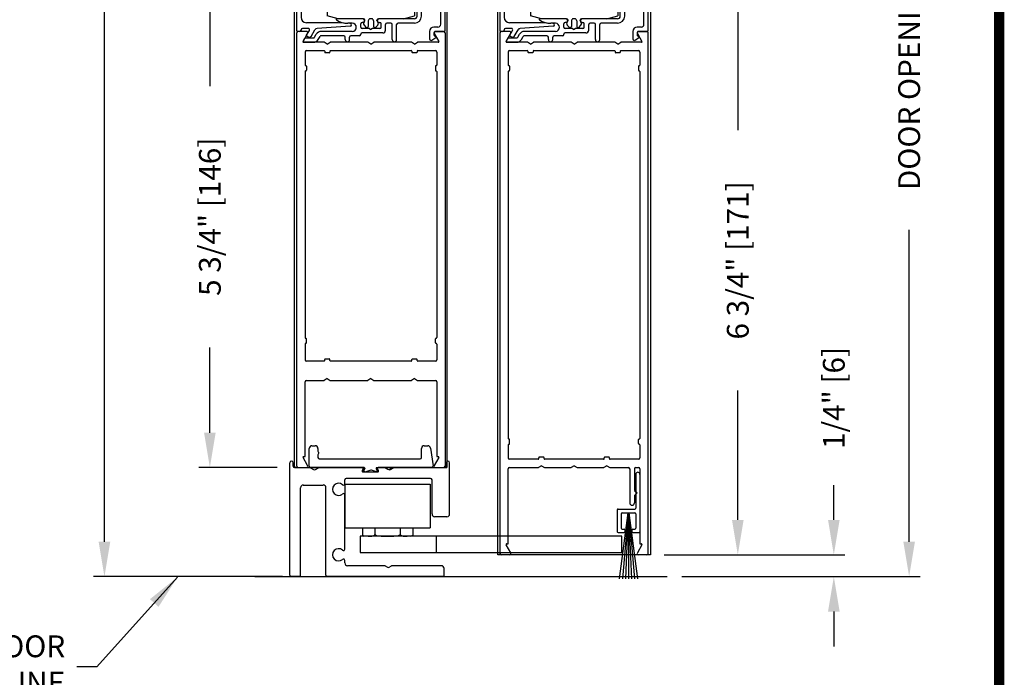
# Model space of a CAD drawing. Extents: x 0 to 7.6, y 0.1 to 10.5.
# Drawn here: x 4.7 to 7.6, y 3.8 to 5.6 of the extents above; entities that cross this region are included whole.
import ezdxf

# ---------------------------------------------------------------- set-up
doc = ezdxf.new("R2010")
doc.units = 0
doc.header["$MEASUREMENT"] = 0
doc.linetypes.add('HIDDEN2', pattern=[0.1875, 0.125, -0.0625])
doc.layers.get('0').update_dxf_attribs({"linetype": 'CONTINUOUS'})
doc.layers.get('DEFPOINTS').update_dxf_attribs({"linetype": 'CONTINUOUS'})
for name, color, linetype in [('DIMS', 7, 'CONTINUOUS'), ('OBJECT', 7, 'CONTINUOUS'), ('Sway Guide - SD', 220, 'CONTINUOUS')]:
    doc.layers.add(name, color=color, linetype=linetype)
doc.styles.add('ROMANS', font='Romans.shx', dxfattribs={"height": 0.0625})
doc.dimstyles.get("Standard").update_dxf_attribs({"dimscale": 0, "dimtxt": 0.03125, "dimasz": 0.1, "dimexe": 0.03125, "dimexo": 0.05, "dimgap": 0.05, "dimtad": 0, "dimdec": 6, "dimlfac": 4, "dimzin": 4, "dimdsep": 46, "dimlunit": 5, "dimtxsty": 'ROMANS', "dimcen": 0.09, "dimadec": 0, "dimazin": 0, "dimtfac": 1, "dimtdec": 4, "dimtofl": 0, "dimtmove": 0, "dimatfit": 3, "dimfxl": 1, "dimfrac": 2, "dimtolj": 1, "dimtzin": 4, "dimarcsym": 0})

# ---------------------------------------------------------------- blocks, each defined once
blk = doc.blocks.new('*D19')
at = {"color": 0, "linetype": 'Continuous', "lineweight": -2, "ltscale": 0.25}
for p, q in [((6.6981, 7.2219), (7.3235, 7.2219)), ((7.2922, 7.1219), (7.2922, 6.2284)), ((7.2922, 4.1456), (7.2922, 5.0391)), ((6.6405, 4.0456), (7.3235, 4.0456))]:
    blk.add_line(p, q, dxfattribs=at)
at = {"color": 0, "linetype": 'Continuous', "ltscale": 0.25}
for points in [[(7.2756, 7.1219), (7.3089, 7.1219), (7.2922, 7.2219)], [(7.2756, 4.1456), (7.3089, 4.1456), (7.2922, 4.0456)]]:
    blk.add_solid(points, dxfattribs=at)
at = {"layer": 'DEFPOINTS', "color": 0, "linetype": 'Continuous', "ltscale": 0.25}
for p in [(6.6481, 7.2219), (7.2922, 7.2219), (6.5905, 4.0456)]:
    blk.add_point(p, dxfattribs=at)
at = {"color": 0, "linetype": 'Continuous', "ltscale": 0.25, "insert": (7.2922, 5.6338), "char_height": 0.0625, "attachment_point": 5, "rotation": 90, "style": 'ROMANS'}
blk.add_mtext('\\A1;DOOR OPENING HEIGHT', dxfattribs=at)
blk = doc.blocks.new('*D20')
at = {"color": 0, "linetype": 'Continuous', "lineweight": -2, "ltscale": 0.25}
for p, q in [((5.4771, 9.1595), (4.9544, 9.1595)), ((4.9856, 9.0595), (4.9856, 6.7165)), ((4.9856, 4.1456), (4.9856, 6.4886)), ((5.4956, 4.0456), (4.9544, 4.0456))]:
    blk.add_line(p, q, dxfattribs=at)
at = {"color": 0, "linetype": 'Continuous', "ltscale": 0.25}
for points in [[(4.9689, 9.0595), (5.0023, 9.0595), (4.9856, 9.1595)], [(4.9689, 4.1456), (5.0023, 4.1456), (4.9856, 4.0456)]]:
    blk.add_solid(points, dxfattribs=at)
at = {"layer": 'DEFPOINTS', "color": 0, "linetype": 'Continuous', "ltscale": 0.25}
for p in [(5.5271, 9.1595), (4.9856, 4.0456), (5.5456, 4.0456)]:
    blk.add_point(p, dxfattribs=at)
at = {"color": 0, "linetype": 'Continuous', "ltscale": 0.25, "insert": (4.9856, 6.6025), "char_height": 0.0625, "attachment_point": 5, "rotation": 90, "style": 'ROMANS'}
blk.add_mtext('\\A1;"C"', dxfattribs=at)
blk = doc.blocks.new('*D21')
at = {"color": 0, "lineweight": -2}
for p, q in [((5.4907, 5.7956), (5.2565, 5.7956)), ((5.2878, 5.6956), (5.2878, 5.4513)), ((5.2878, 4.4581), (5.2878, 4.7025)), ((5.4807, 4.3581), (5.2565, 4.3581))]:
    blk.add_line(p, q, dxfattribs=at)
at = {"color": 0}
for points in [[(5.2711, 5.6956), (5.3044, 5.6956), (5.2878, 5.7956)], [(5.2711, 4.4581), (5.3044, 4.4581), (5.2878, 4.3581)]]:
    blk.add_solid(points, dxfattribs=at)
at = {"layer": 'DEFPOINTS', "color": 0}
for p in [(5.5407, 5.7956), (5.2878, 4.3581), (5.5307, 4.3581)]:
    blk.add_point(p, dxfattribs=at)
at = {"color": 0, "insert": (5.2878, 5.0769), "char_height": 0.0625, "attachment_point": 5, "rotation": 90, "style": 'ROMANS'}
blk.add_mtext('\\A1;5 3/4" [146]', dxfattribs=at)
blk = doc.blocks.new('Glazing System - ¼ Square')
at = {"ltscale": 0.25}
h = blk.add_hatch(color=256, dxfattribs=at)
edge = h.paths.add_edge_path()
edge.add_line((-0.0689, 0.1352), (-0.0951, 0.1282))
edge.add_line((-0.0951, 0.1282), (-0.0951, 0.1668))
edge.add_line((-0.0951, 0.1668), (-0.0689, 0.1598))
edge.add_ellipse((-0.0682, 0.1622), major_axis=(0.00177, 0.00177), ratio=1, start_angle=210, end_angle=315)
edge.add_line((-0.0657, 0.1622), (-0.0657, 0.1874))
edge.add_ellipse((-0.0657, 0.1475), major_axis=(0, 0.0399), ratio=0.86485, start_angle=180, end_angle=360, ccw=False)
edge.add_line((-0.0657, 0.1076), (-0.0657, 0.1328))
edge.add_ellipse((-0.0682, 0.1328), major_axis=(0.00177, 0.00177), ratio=1, start_angle=315, end_angle=420)
edge = h.paths.add_edge_path(flags=16)
edge.add_spline(control_points=[(-0.0595, 0.1147), (-0.0592, 0.1148), (-0.0588, 0.1149), (-0.049, 0.118), (-0.0408, 0.1276), (-0.0359, 0.1513), (-0.0395, 0.1647), (-0.0506, 0.1765), (-0.055, 0.179), (-0.0595, 0.1803)], knot_values=[3.372007, 3.372007, 3.372007, 3.372007, 3.410461, 3.410461, 4.476728, 4.476728, 5.542995, 5.542995, 6.052511, 6.052511, 6.052511, 6.052511], degree=3, periodic=0)
edge.add_line((-0.0595, 0.1803), (-0.0595, 0.1147))
h = blk.add_hatch(color=256, dxfattribs=at)
edge = h.paths.add_edge_path()
edge.add_line((0.0951, 0.1282), (0.0689, 0.1352))
edge.add_ellipse((0.0682, 0.1328), major_axis=(0.00177, 0.00177), ratio=1, start_angle=30, end_angle=135)
edge.add_line((0.0657, 0.1328), (0.0657, 0.1076))
edge.add_ellipse((0.0657, 0.1475), major_axis=(0, 0.0399), ratio=0.86485, start_angle=0, end_angle=180, ccw=False)
edge.add_line((0.0657, 0.1874), (0.0657, 0.1622))
edge.add_ellipse((0.0682, 0.1622), major_axis=(0.00177, 0.00177), ratio=1, start_angle=135, end_angle=240)
edge.add_line((0.0689, 0.1598), (0.0951, 0.1668))
edge.add_line((0.0951, 0.1668), (0.0951, 0.1282))
edge = h.paths.add_edge_path(flags=16)
edge.add_spline(control_points=[(0.0595, 0.1803), (0.055, 0.179), (0.0506, 0.1765), (0.0395, 0.1647), (0.0359, 0.1513), (0.0408, 0.1276), (0.049, 0.118), (0.0588, 0.1149), (0.0592, 0.1148), (0.0595, 0.1147)], knot_values=[3.372007, 3.372007, 3.372007, 3.372007, 3.881524, 3.881524, 4.94779, 4.94779, 6.014057, 6.014057, 6.052511, 6.052511, 6.052511, 6.052511], degree=3, periodic=0)
edge.add_line((0.0595, 0.1147), (0.0595, 0.1803))
for p, q in [((-0.2128, 0.1777), (-0.2128, -0.004)), ((-0.2088, 0.1818), (-0.0683, 0.1818)), ((-0.0939, 0.1698), (-0.0708, 0.1636)), ((-0.0657, 0.1874), (-0.0657, 0.1622)), ((-0.0657, 0.1793), (-0.0657, 0.1675)), ((-0.0595, 0.1803), (-0.0595, 0.1147)), ((0.0595, 0.1803), (0.0595, 0.1147)), ((0.0657, 0.1874), (0.0657, 0.1622)), ((0.0657, 0.1793), (0.0657, 0.1675)), ((0.0682, 0.1818), (0.2092, 0.1818)), ((0.0939, 0.1698), (0.0708, 0.1636)), ((0.2127, -0.0017), (0.2127, 0.1777)), ((-0.2003, 0.1613), (-0.2003, 0.0348)), ((-0.1923, 0.1693), (-0.1175, 0.1693)), ((-0.1095, 0.1613), (-0.1095, 0.1173)), ((-0.097, 0.1674), (-0.097, 0.1276)), ((-0.0951, 0.1668), (-0.0951, 0.1282)), ((-0.0951, 0.1668), (-0.0689, 0.1598)), ((0.0951, 0.1668), (0.0689, 0.1598)), ((0.0951, 0.1668), (0.0951, 0.1282)), ((0.097, 0.1674), (0.097, 0.1276)), ((0.1095, 0.1613), (0.1095, 0.1338)), ((0.1175, 0.1693), (0.1927, 0.1693)), ((0.2002, 0.0148), (0.2002, 0.1613)), ((-0.1055, 0.1133), (-0.0683, 0.1133)), ((-0.0951, 0.1282), (-0.0689, 0.1352)), ((-0.0939, 0.1252), (-0.0708, 0.1314)), ((-0.0657, 0.1328), (-0.0657, 0.1076)), ((-0.0657, 0.1275), (-0.0657, 0.1158)), ((0.0657, 0.1328), (0.0657, 0.1076)), ((0.0657, 0.1275), (0.0657, 0.1158)), ((0.1245, 0.1133), (0.0682, 0.1133)), ((0.0951, 0.1282), (0.0689, 0.1352)), ((0.0939, 0.1252), (0.0708, 0.1314)), ((0.1175, 0.1258), (0.1245, 0.1258)), ((0.1325, 0.0383), (0.1325, 0.1053)), ((0.145, 0.0383), (0.145, 0.1053)), ((0.125, 0.0615), (-0.125, 0.0615)), ((-0.125, 0.0615), (-0.125, 0.0386)), ((0.125, 0.0615), (0.125, 0.0386)), ((-0.0937, 0.0302), (-0.125, 0.0386)), ((-0.023, 0.0302), (-0.098, 0.0302)), ((0.002, 0.0302), (-0.002, 0.0302)), ((0.0937, 0.0302), (0.0213, 0.0302)), ((0.1245, 0.0302), (0.023, 0.0302)), ((0.0937, 0.0302), (0.125, 0.0386)), ((-0.1798, 0.003), (-0.1963, 0.003)), ((-0.0942, 0.0193), (-0.1848, 0.0193)), ((-0.0595, 0.0174), (-0.0942, 0.0193)), ((-0.0535, 0.0178), (-0.0662, 0.0178)), ((-0.0292, 0.0065), (-0.0292, 0.0162)), ((-0.023, 0.0203), (-0.0252, 0.0203)), ((-0.0044, 0.0025), (-0.0252, 0.0025)), ((-0.0195, 0.0218), (-0.019, 0.0222)), ((-0.0173, 0.0255), (-0.0173, 0.0263)), ((-0.0075, 0.0248), (-0.0075, 0.0088)), ((-0.0043, 0.0025), (0, 0)), ((0.0043, 0.0025), (0, 0)), ((0.0252, 0.0025), (0.0043, 0.0025)), ((0.0075, 0.0248), (0.0075, 0.0088)), ((0.0173, 0.0255), (0.0173, 0.0263)), ((0.0195, 0.0218), (0.019, 0.0222)), ((0.023, 0.0203), (0.0252, 0.0203)), ((0.0293, 0.0065), (0.0293, 0.0162)), ((0.0418, -0.002), (0.0418, 0.0138)), ((0.0572, 0.0178), (0.0458, 0.0178)), ((0.0612, -0.0293), (0.0612, 0.0138)), ((0.0737, -0.0292), (0.0737, 0.0138)), ((0.1245, 0.0178), (0.0777, 0.0178)), ((0.1922, 0.0068), (0.1808, 0.0068)), ((-0.2043, -0.0057), (-0.211, -0.0057)), ((-0.2003, -0.001), (-0.2003, -0.0017)), ((-0.1944, -0.0344), (-0.1899, -0.0265)), ((-0.1843, -0.0168), (-0.1763, -0.003)), ((-0.1834, -0.0193), (-0.1765, -0.0218)), ((-0.1717, -0.02), (-0.1607, -0.001)), ((-0.1615, -0.0225), (-0.1566, -0.014)), ((-0.1507, -0.0287), (-0.1458, -0.0202)), ((-0.0535, -0.0057), (-0.1423, -0.0057)), ((-0.0778, -0.0182), (-0.1423, -0.0182)), ((-0.0738, -0.0292), (-0.0738, -0.0222)), ((-0.0612, -0.0292), (-0.0612, -0.0222)), ((-0.0332, -0.0182), (-0.0572, -0.0182)), ((-0.0292, -0.0142), (-0.0292, -0.014)), ((0.0338, -0.01), (-0.0252, -0.01)), ((0.1683, -0.0057), (0.1683, -0.0273)), ((0.1746, -0.0306), (0.186, -0.0227)), ((0.1808, -0.0097), (0.1808, -0.0155)), ((0.1848, -0.0057), (0.2087, -0.0057))]:
    blk.add_line(p, q)
for p, q in [((-0.0213, 0.0302), (-0.0937, 0.0302)), ((-0.0595, 0.0094), (-0.1544, 0.003)), ((-0.1864, -0.0245), (-0.165, -0.0245)), ((-0.1929, -0.037), (-0.165, -0.037))]:
    blk.add_line(p, q, dxfattribs=at)
for centre, radius, start, end in [((-0.2088, 0.1777), 0.004, 90, 180), ((-0.0945, 0.1674), 0.0025, 75, 180), ((-0.0683, 0.1793), 0.0025, 0, 90), ((-0.0683, 0.1793), 0.0025, 0, 90), ((0.0682, 0.1793), 0.0025, 90, 180), ((0.0945, 0.1674), 0.0025, 0, 105), ((0.2087, 0.1777), 0.004, 360, 90), ((-0.1923, 0.1613), 0.008, 90, 180), ((-0.1175, 0.1613), 0.008, 0, 90), ((-0.0697, 0.1675), 0.004, 255, 0), ((-0.0683, 0.1622), 0.0025, 255, 0), ((0.0697, 0.1675), 0.004, 180, 285), ((0.0682, 0.1622), 0.0025, 180, 285), ((0.1175, 0.1613), 0.008, 90, 180), ((0.1922, 0.1613), 0.008, 360, 90), ((-0.1055, 0.1173), 0.004, 180, 270), ((-0.0945, 0.1276), 0.0025, 180, 285), ((-0.0697, 0.1275), 0.004, 0, 105), ((-0.0683, 0.1328), 0.0025, 0, 105), ((-0.0683, 0.1158), 0.0025, 270, 0), ((-0.0683, 0.1158), 0.0025, 270, 0), ((0.0682, 0.1328), 0.0025, 75, 180), ((0.0697, 0.1275), 0.004, 75, 180), ((0.0682, 0.1158), 0.0025, 180, 270), ((0.0945, 0.1276), 0.0025, 255, 0), ((0.1175, 0.1338), 0.008, 180, 270), ((0.1245, 0.1053), 0.0205, 0, 90), ((0.1245, 0.1053), 0.008, 0, 90), ((-0.1848, 0.0348), 0.0155, 180, 270), ((-0.098, 0.0285), 0.00175, 90, 238.4137), ((-0.023, 0.0252), 0.005, 270, 90), ((-0.0213, 0.0263), 0.004, 0, 90), ((-0.002, 0.0248), 0.0055, 90, 180), ((0.002, 0.0248), 0.0055, 0, 90), ((0.0213, 0.0263), 0.004, 90, 180), ((0.023, 0.0252), 0.005, 90, 270), ((0.1245, 0.0383), 0.008, 270, 0), ((0.1245, 0.0383), 0.0205, 270, 0), ((-0.1963, -0.001), 0.004, 90, 180), ((-0.1798, -0.001), 0.004, 330, 90), ((-0.1538, -0.005), 0.008, 93.8984, 150), ((-0.0662, 0.0803), 0.0625, 238.4137, 270), ((-0.0535, 0.006), 0.0117, 270, 90), ((-0.0252, 0.0162), 0.004, 90, 180), ((-0.0252, 0.0065), 0.004, 180, 270), ((-0.0165, 0.0175), 0.00525, 125, 205.091), ((-0.0027, 0.024), 0.0205, 205.091, 242.1408), ((-0.0213, 0.0255), 0.004, 305, 0), ((-0.0107, 0.0088), 0.00325, 242.1408, 360), ((0.0107, 0.0088), 0.00325, 180, 297.8592), ((0.0027, 0.024), 0.0205, 297.8592, 334.909), ((0.0213, 0.0255), 0.004, 180, 235), ((0.0165, 0.0175), 0.00525, 334.909, 55), ((0.0252, 0.0162), 0.004, 0, 90), ((0.0252, 0.0065), 0.004, 270, 0), ((0.0458, 0.0138), 0.004, 90, 180), ((0.0572, 0.0138), 0.004, 0, 90), ((0.0777, 0.0138), 0.004, 90, 180), ((0.1808, -0.0057), 0.0125, 90, 180), ((0.1922, 0.0148), 0.008, 270, 360), ((-0.211, -0.004), 0.00175, 180, 270), ((-0.2043, -0.0017), 0.004, 270, 0), ((-0.1828, -0.0176), 0.00175, 150, 250), ((-0.1752, -0.018), 0.004, 250, 330), ((-0.1423, -0.0222), 0.0165, 90, 150), ((-0.1423, -0.0222), 0.004, 90, 150), ((-0.0778, -0.0222), 0.004, 0, 90), ((-0.0572, -0.0222), 0.004, 90, 180), ((-0.0332, -0.0142), 0.004, 270, 0), ((-0.0252, -0.014), 0.004, 90, 180), ((0.0338, -0.002), 0.008, 270, 0), ((0.1723, -0.0273), 0.004, 180, 304.7512), ((0.1848, -0.0097), 0.004, 90, 180), ((0.1848, -0.0155), 0.004, 180, 271.4714), ((0.185, -0.0213), 0.00175, 304.7512, 91.4714), ((0.2087, -0.0017), 0.004, 270, 0), ((-0.0675, -0.0292), 0.00625, 180, 0), ((0.0675, -0.0292), 0.00625, 180, 0)]:
    blk.add_arc(centre, radius, start, end)
for centre, radius, start, end in [((-0.0598, 0.0134), 0.004, 273.8984, 87), ((-0.1864, -0.0285), 0.004, 90, 150), ((-0.165, -0.0205), 0.004, 270, 330), ((-0.1929, -0.0352), 0.00175, 150, 270), ((-0.165, -0.0205), 0.0165, 270, 330)]:
    blk.add_arc(centre, radius, start, end, dxfattribs=at)
at = {"extrusion": (0, 0, -1)}
blk.add_ellipse((-0.0657, 0.1475), major_axis=(0, 0.0399), ratio=0.86485, start_param=0, end_param=3.141593, dxfattribs=at)
blk.add_ellipse((0.0657, 0.1475), major_axis=(0, 0.0399), ratio=0.86485, start_param=0, end_param=3.141593)
for points in [[(-0.0595, 0.1803), (-0.055, 0.179), (-0.0506, 0.1765), (-0.0395, 0.1647), (-0.0359, 0.1513), (-0.0408, 0.1276), (-0.049, 0.118), (-0.0588, 0.1149), (-0.0592, 0.1148), (-0.0595, 0.1147)], [(0.0595, 0.1803), (0.055, 0.179), (0.0506, 0.1765), (0.0395, 0.1647), (0.0359, 0.1513), (0.0408, 0.1276), (0.049, 0.118), (0.0588, 0.1149), (0.0592, 0.1148), (0.0595, 0.1147)]]:
    blk.add_open_spline(points, degree=3, knots=[3.372007, 3.372007, 3.372007, 3.372007, 3.881524, 3.881524, 4.94779, 4.94779, 6.014057, 6.014057, 6.052511, 6.052511, 6.052511, 6.052511])
blk = doc.blocks.new('Sway Rail')
at = {"lineweight": -3}
for p, q in [((0, 0.016), (0, 1.305)), ((0.04, 1.266), (0.04, 1.305)), ((0.056, 1.25), (0.834, 1.25)), ((1, 1.25), (1.088, 1.25)), ((1.096, 1.248), (1.122, 1.233)), ((1.142, 1.233), (1.168, 1.248)), ((1.176, 1.25), (1.778, 1.25)), ((1.794, 1.266), (1.794, 1.305)), ((1.834, 0.718), (1.834, 1.305)), ((0.84, 1.2), (0.994, 1.2)), ((0.125, 0.016), (0.125, 1.019)), ((0.156, 1.05), (0.384, 1.05)), ((0.415, 0.016), (0.415, 1.019)), ((0.632, 1.065), (0.632, 1.109)), ((1.616, 1.125), (0.648, 1.125)), ((1.632, 0.718), (1.632, 1.109)), ((0.632, 0.315), (0.632, 0.935)), ((1.803, 0.687), (1.663, 0.687)), ((0.632, 0.156), (0.632, 0.185)), ((1.088, 0.125), (0.663, 0.125)), ((1.096, 0.123), (1.122, 0.108)), ((1.142, 0.108), (1.168, 0.123)), ((1.739, 0.125), (1.176, 0.125)), ((0.109, 0), (0.016, 0)), ((1.754, 0), (0.431, 0)), ((1.77, 0.016), (1.77, 0.094))]:
    blk.add_line(p, q, dxfattribs=at)
at = {"lineweight": -3, "ltscale": 0.25}
for p, q in [((0.843, 1.235), (0.831, 1.215)), ((0.991, 1.235), (1.003, 1.215))]:
    blk.add_line(p, q, dxfattribs=at)
at = {"lineweight": -3}
for centre, radius, start, end in [((0.056, 1.266), 0.016, 180, 270), ((0.834, 1.24), 0.01, 330, 90), ((1, 1.24), 0.01, 90, 210), ((1.088, 1.234), 0.016, 60, 90), ((1.176, 1.234), 0.016, 90, 120), ((1.778, 1.266), 0.016, 270, 0), ((0.84, 1.21), 0.01, 150, 270), ((0.994, 1.21), 0.01, 270, 30), ((1.132, 1.25), 0.02, 240, 300), ((0.156, 1.019), 0.0312, 90, 180), ((0.384, 1.019), 0.0312, 0, 90), ((0.56, 1), 0.07, 49.3707, 310.6293), ((0.616, 1.065), 0.016, 229.3707, 0), ((0.648, 1.109), 0.016, 90, 180), ((1.616, 1.109), 0.016, 0, 90), ((0.616, 0.935), 0.016, 0, 130.6293), ((1.663, 0.718), 0.0312, 180, 270), ((1.803, 0.718), 0.031, 270, 360), ((0.56, 0.25), 0.07, 49.3707, 310.6293), ((0.616, 0.315), 0.016, 229.3707, 0), ((0.616, 0.185), 0.016, 0, 130.6293), ((0.663, 0.156), 0.0312, 180, 270), ((1.088, 0.109), 0.016, 60, 90), ((1.176, 0.109), 0.016, 90, 120), ((1.739, 0.094), 0.0312, 0, 90), ((0.016, 0.016), 0.016, 180, 270), ((0.109, 0.016), 0.016, 270, 0), ((0.431, 0.016), 0.016, 180, 270), ((1.132, 0.125), 0.02, 240, 300), ((1.754, 0.016), 0.016, 270, 0)]:
    blk.add_arc(centre, radius, start, end, dxfattribs=at)
at = {"layer": 'DIMS'}
for centre in [(0.02, 1.305), (1.814, 1.305)]:
    blk.add_arc(centre, 0.02, 0, 180, dxfattribs=at)
blk = doc.blocks.new('*D31')
at = {"color": 0, "linetype": 'Continuous', "lineweight": -2, "ltscale": 0.25}
for p, q in [((7.0763, 4.2081), (7.0763, 4.3081)), ((6.6006, 4.1081), (7.1076, 4.1081)), ((6.6488, 4.0456), (7.1076, 4.0456)), ((7.0763, 3.9456), (7.0763, 3.8456))]:
    blk.add_line(p, q, dxfattribs=at)
at = {"color": 0, "linetype": 'Continuous', "ltscale": 0.25}
for points in [[(7.0597, 4.2081), (7.093, 4.2081), (7.0763, 4.1081)], [(7.0597, 3.9456), (7.093, 3.9456), (7.0763, 4.0456)]]:
    blk.add_solid(points, dxfattribs=at)
at = {"layer": 'DEFPOINTS', "color": 0, "linetype": 'Continuous', "ltscale": 0.25}
for p in [(6.5506, 4.1081), (7.0763, 4.1081), (6.5988, 4.0456)]:
    blk.add_point(p, dxfattribs=at)
at = {"color": 0, "linetype": 'Continuous', "ltscale": 0.25, "insert": (7.0763, 4.5575), "char_height": 0.0625, "attachment_point": 5, "rotation": 90, "style": 'ROMANS'}
blk.add_mtext('\\A1;1/4" [6]', dxfattribs=at)
blk = doc.blocks.new('*D32')
at = {"color": 0, "linetype": 'Continuous', "lineweight": -2, "ltscale": 0.25}
for p, q in [((6.5906, 5.7956), (6.8324, 5.7956)), ((6.8011, 5.6956), (6.8011, 5.3248)), ((6.8011, 4.2081), (6.8011, 4.579)), ((6.5903, 4.1081), (6.8324, 4.1081))]:
    blk.add_line(p, q, dxfattribs=at)
at = {"color": 0, "linetype": 'Continuous', "ltscale": 0.25}
for points in [[(6.7845, 5.6956), (6.8178, 5.6956), (6.8011, 5.7956)], [(6.7845, 4.2081), (6.8178, 4.2081), (6.8011, 4.1081)]]:
    blk.add_solid(points, dxfattribs=at)
at = {"layer": 'DEFPOINTS', "color": 0, "linetype": 'Continuous', "ltscale": 0.25}
for p in [(6.5406, 5.7956), (6.8011, 5.7956), (6.5403, 4.1081)]:
    blk.add_point(p, dxfattribs=at)
at = {"color": 0, "linetype": 'Continuous', "ltscale": 0.25, "insert": (6.8011, 4.9519), "char_height": 0.0625, "attachment_point": 5, "rotation": 90, "style": 'ROMANS'}
blk.add_mtext('\\A1;6 3/4" [171]', dxfattribs=at)

msp = doc.modelspace()

# ---------------------------------------------------------------- linework, layer by layer
for p, q in [((5.53067202, 4.35813796), (5.53067202, 5.96320253)), ((5.96817202, 4.35813796), (5.96817202, 5.96320253)), ((6.11308139, 4.10813796), (6.11308139, 5.96320253)), ((6.55058139, 5.96320253), (6.55058139, 4.10813796)), ((5.53692202, 4.36213796), (5.53692202, 5.60413796)), ((5.56457394, 5.60813796), (5.54092202, 5.60813796)), ((5.55497549, 5.57951296), (5.56803804, 5.60213796)), ((5.93080599, 5.60213796), (5.94386854, 5.57951296)), ((5.95792202, 5.60813796), (5.93427009, 5.60813796)), ((5.96192202, 5.60413796), (5.96192202, 4.36213796)), ((6.11933139, 5.60413796), (6.11933139, 4.11213796)), ((6.14698331, 5.60813796), (6.12333139, 5.60813796)), ((6.13738487, 5.57951296), (6.15044742, 5.60213796)), ((6.51321537, 5.60213796), (6.52627792, 5.57951296)), ((6.54033139, 5.60813796), (6.51667947, 5.60813796)), ((6.54433139, 4.11213796), (6.54433139, 5.60413796)), ((5.61576176, 5.57688796), (5.55649104, 5.57688796)), ((5.62442202, 5.57188796), (5.61576176, 5.57688796)), ((5.62442202, 5.57188796), (5.63308227, 5.57688796)), ((5.74076176, 5.57688796), (5.63308227, 5.57688796)), ((5.74942202, 5.57188796), (5.74076176, 5.57688796)), ((5.74942202, 5.57188796), (5.75808227, 5.57688796)), ((5.86576176, 5.57688796), (5.75808227, 5.57688796)), ((5.87442202, 5.57188796), (5.86576176, 5.57688796)), ((5.87442202, 5.57188796), (5.88308227, 5.57688796)), ((5.942353, 5.57688796), (5.88308227, 5.57688796)), ((6.19817114, 5.57688796), (6.13890041, 5.57688796)), ((6.20683139, 5.57188796), (6.19817114, 5.57688796)), ((6.20683139, 5.57188796), (6.21549165, 5.57688796)), ((6.32317114, 5.57688796), (6.21549165, 5.57688796)), ((6.33183139, 5.57188796), (6.32317114, 5.57688796)), ((6.33183139, 5.57188796), (6.34049165, 5.57688796)), ((6.44817114, 5.57688796), (6.34049165, 5.57688796)), ((6.45683139, 5.57188796), (6.44817114, 5.57688796)), ((6.45683139, 5.57188796), (6.46549165, 5.57688796)), ((6.52476237, 5.57688796), (6.46549165, 5.57688796)), ((5.56067202, 5.54913796), (5.56067202, 5.51176296)), ((5.56467202, 5.55313796), (5.61517202, 5.55313796)), ((5.61692202, 5.55138796), (5.61692202, 5.54863796)), ((5.63017202, 5.54688796), (5.61867202, 5.54688796)), ((5.63192202, 5.55138796), (5.63192202, 5.54863796)), ((5.63367202, 5.55313796), (5.86517202, 5.55313796)), ((5.86692202, 5.55138796), (5.86692202, 5.54863796)), ((5.88017202, 5.54688796), (5.86867202, 5.54688796)), ((5.88192202, 5.55138796), (5.88192202, 5.54863796)), ((5.88367202, 5.55313796), (5.93417202, 5.55313796)), ((5.93817202, 5.54913796), (5.93817202, 5.51176296)), ((6.14308139, 5.54913796), (6.14308139, 5.51176296)), ((6.14708139, 5.55313796), (6.19758139, 5.55313796)), ((6.19933139, 5.55138796), (6.19933139, 5.54863796)), ((6.21258139, 5.54688796), (6.20108139, 5.54688796)), ((6.21433139, 5.55138796), (6.21433139, 5.54863796)), ((6.21608139, 5.55313796), (6.44758139, 5.55313796)), ((6.44933139, 5.55138796), (6.44933139, 5.54863796)), ((6.46258139, 5.54688796), (6.45108139, 5.54688796)), ((6.46433139, 5.55138796), (6.46433139, 5.54863796)), ((6.46608139, 5.55313796), (6.51658139, 5.55313796)), ((6.52058139, 5.54913796), (6.52058139, 5.51176296)), ((5.56242202, 5.51001296), (5.56267202, 5.51001296)), ((5.56442202, 5.50826296), (5.56442202, 5.49676296)), ((5.93442202, 5.50826296), (5.93442202, 5.49676296)), ((5.93642202, 5.51001296), (5.93617202, 5.51001296)), ((6.14483139, 5.51001296), (6.14508139, 5.51001296)), ((6.14683139, 5.50826296), (6.14683139, 5.49676296)), ((6.51683139, 5.50826296), (6.51683139, 5.49676296)), ((6.51883139, 5.51001296), (6.51858139, 5.51001296)), ((5.56067202, 5.49326296), (5.56067202, 4.73051296)), ((5.56242202, 5.49501296), (5.56267202, 5.49501296)), ((5.93642202, 5.49501296), (5.93617202, 5.49501296)), ((5.93817202, 5.49326296), (5.93817202, 4.73051296)), ((6.14308139, 5.49326296), (6.14308139, 4.44176296)), ((6.14483139, 5.49501296), (6.14508139, 5.49501296)), ((6.51883139, 5.49501296), (6.51858139, 5.49501296)), ((6.52058139, 5.49326296), (6.52058139, 4.44176296)), ((5.56242202, 4.72876296), (5.56267202, 4.72876296)), ((5.56242202, 4.71376296), (5.56267202, 4.71376296)), ((5.56442202, 4.71551296), (5.56442202, 4.72701296)), ((5.93442202, 4.71551296), (5.93442202, 4.72701296)), ((5.93642202, 4.72876296), (5.93617202, 4.72876296)), ((5.93642202, 4.71376296), (5.93617202, 4.71376296)), ((5.56067202, 4.71201296), (5.56067202, 4.66713796)), ((5.93817202, 4.71201296), (5.93817202, 4.66713796)), ((5.61517202, 4.66313796), (5.56467202, 4.66313796)), ((5.61692202, 4.66488796), (5.61692202, 4.66763796)), ((5.61867202, 4.66938796), (5.63017202, 4.66938796)), ((5.63192202, 4.66488796), (5.63192202, 4.66763796)), ((5.86517202, 4.66313796), (5.63367202, 4.66313796)), ((5.86692202, 4.66488796), (5.86692202, 4.66763796)), ((5.86867202, 4.66938796), (5.88017202, 4.66938796)), ((5.88192202, 4.66488796), (5.88192202, 4.66763796)), ((5.93417202, 4.66313796), (5.88367202, 4.66313796)), ((5.56067202, 4.38938796), (5.56067202, 4.60413796)), ((5.56467202, 4.60813796), (5.61576176, 4.60813796)), ((5.62442202, 4.61313796), (5.61576176, 4.60813796)), ((5.62442202, 4.61313796), (5.63308227, 4.60813796)), ((5.63308227, 4.60813796), (5.74076176, 4.60813796)), ((5.74942202, 4.61313796), (5.74076176, 4.60813796)), ((5.74942202, 4.61313796), (5.75808227, 4.60813796)), ((5.75808227, 4.60813796), (5.86576176, 4.60813796)), ((5.87442202, 4.61313796), (5.86576176, 4.60813796)), ((5.87442202, 4.61313796), (5.88308227, 4.60813796)), ((5.88308227, 4.60813796), (5.93417202, 4.60813796)), ((5.93817202, 4.60413796), (5.93817202, 4.38938796)), ((6.14483139, 4.44001296), (6.14508139, 4.44001296)), ((6.14683139, 4.42676296), (6.14683139, 4.43826296)), ((6.51683139, 4.42676296), (6.51683139, 4.43826296)), ((6.51883139, 4.44001296), (6.51858139, 4.44001296)), ((6.14308139, 4.42326296), (6.14308139, 4.38588796)), ((6.14483139, 4.42501296), (6.14508139, 4.42501296)), ((6.51883139, 4.42501296), (6.51858139, 4.42501296)), ((6.52058139, 4.42326296), (6.52058139, 4.38588796)), ((5.56803804, 4.36413796), (5.55497549, 4.38676296)), ((5.55649104, 4.38938796), (5.56067202, 4.38938796)), ((5.94386854, 4.38676296), (5.93080599, 4.36413796)), ((5.93817202, 4.38938796), (5.942353, 4.38938796)), ((6.22883139, 4.38188796), (6.14708139, 4.38188796)), ((6.23058139, 4.38363796), (6.23058139, 4.38638796)), ((6.24383139, 4.38813796), (6.23233139, 4.38813796)), ((6.24558139, 4.38363796), (6.24558139, 4.38638796)), ((6.41633139, 4.38188796), (6.24733139, 4.38188796)), ((6.41808139, 4.38363796), (6.41808139, 4.38638796)), ((6.43133139, 4.38813796), (6.41983139, 4.38813796)), ((6.43308139, 4.38363796), (6.43308139, 4.38638796)), ((6.51658139, 4.38188796), (6.43483139, 4.38188796)), ((5.53176264, 4.35813796), (5.56926264, 4.35813796)), ((5.92902247, 4.35813796), (5.96720014, 4.35813796)), ((5.93427009, 4.35813796), (5.95792202, 4.35813796)), ((6.14308139, 4.13938796), (6.14308139, 4.35413796)), ((6.14708139, 4.35813796), (6.22942114, 4.35813796)), ((6.23808139, 4.36313796), (6.22942114, 4.35813796)), ((6.23808139, 4.36313796), (6.24674165, 4.35813796)), ((6.24674165, 4.35813796), (6.32317114, 4.35813796)), ((6.33183139, 4.36313796), (6.32317114, 4.35813796)), ((6.33183139, 4.36313796), (6.34049165, 4.35813796)), ((6.34049165, 4.35813796), (6.41692114, 4.35813796)), ((6.42558139, 4.36313796), (6.41692114, 4.35813796)), ((6.42558139, 4.36313796), (6.43424165, 4.35813796)), ((6.43424165, 4.35813796), (6.48720639, 4.35813796)), ((6.49120639, 4.35413796), (6.49120639, 4.2571371)), ((6.50495639, 4.35413796), (6.50495639, 4.2927621)), ((6.50895639, 4.35813796), (6.51658139, 4.35813796)), ((6.52058139, 4.35413796), (6.52058139, 4.13938796)), ((6.50858139, 4.33855964), (6.50858139, 4.24180964)), ((6.52058139, 4.33855964), (6.52058139, 4.17430964)), ((6.50495639, 4.2927621), (6.51245639, 4.2852621)), ((6.50495639, 4.2777621), (6.51245639, 4.2852621)), ((6.50495639, 4.2777621), (6.50495639, 4.2571371)), ((6.45558139, 4.23680964), (6.45558139, 4.17430964)), ((6.45808139, 4.23930964), (6.50608139, 4.23930964)), ((6.4862253, 4.22805964), (6.46137589, 4.03930964)), ((6.46683139, 4.22555964), (6.46683139, 4.18430964)), ((6.46933139, 4.22805964), (6.50608139, 4.22805964)), ((6.48672214, 4.22805964), (6.47020866, 4.03930964)), ((6.48721521, 4.22805964), (6.4789742, 4.03930964)), ((6.48770639, 4.22805964), (6.48770639, 4.03930964)), ((6.48819758, 4.22805964), (6.49643858, 4.03930964)), ((6.48869064, 4.22805964), (6.50520412, 4.03930964)), ((6.48918748, 4.22805964), (6.51403689, 4.03930964)), ((6.50858139, 4.22555964), (6.50858139, 4.18430964)), ((6.46933139, 4.18180964), (6.47520639, 4.18180964)), ((6.47770639, 4.17930964), (6.47770639, 4.17430964)), ((6.49770639, 4.17930964), (6.49770639, 4.17430964)), ((6.50020639, 4.18180964), (6.50608139, 4.18180964)), ((6.45808139, 4.17180964), (6.47520639, 4.17180964)), ((6.50020639, 4.17180964), (6.51808139, 4.17180964)), ((6.15044742, 4.11413796), (6.13738487, 4.13676296)), ((6.13890041, 4.13938796), (6.14308139, 4.13938796)), ((6.52627792, 4.13676296), (6.51321537, 4.11413796)), ((6.52058139, 4.13938796), (6.52476237, 4.13938796)), ((6.55058139, 4.10813796), (6.11308139, 4.10813796)), ((6.14698331, 4.10813796), (6.12333139, 4.10813796)), ((6.54033139, 4.10813796), (6.51667947, 4.10813796)), ((5.41681275, 4.04563796), (6.59877256, 4.04563796))]:
    msp.add_line(p, q)
at = {"const_width": 0.03}
msp.add_lwpolyline([(0.05, 10.45), (0.05, 0.2), (7.55, 0.2), (7.55, 10.45)], close=True, dxfattribs=at)
for centre, radius, start, end in [((5.54092202, 5.60413796), 0.004, 90, 180), ((5.56457394, 5.60413796), 0.004, 330, 90), ((5.93427009, 5.60413796), 0.004, 90, 210), ((5.95792202, 5.60413796), 0.004, 0, 90), ((6.12333139, 5.60413796), 0.004, 90, 180), ((6.14698331, 5.60413796), 0.004, 330, 90), ((6.51667947, 5.60413796), 0.004, 90, 210), ((6.54033139, 5.60413796), 0.004, 0, 90), ((5.55649104, 5.57863796), 0.00175, 150, 270), ((5.942353, 5.57863796), 0.00175, 270, 30), ((6.13890041, 5.57863796), 0.00175, 150, 270), ((6.52476237, 5.57863796), 0.00175, 270, 30), ((5.56467202, 5.54913796), 0.004, 90, 180), ((5.56467202, 5.54913796), 0.004, 90, 180), ((5.61517202, 5.55138796), 0.00175, 0, 90), ((5.61867202, 5.54863796), 0.00175, 180, 270), ((5.63017202, 5.54863796), 0.00175, 270, 0), ((5.63367202, 5.55138796), 0.00175, 90, 180), ((5.86517202, 5.55138796), 0.00175, 0, 90), ((5.86867202, 5.54863796), 0.00175, 180, 270), ((5.88017202, 5.54863796), 0.00175, 270, 0), ((5.88367202, 5.55138796), 0.00175, 90, 180), ((5.93417202, 5.54913796), 0.004, 0, 90), ((5.93417202, 5.54913796), 0.004, 0, 90), ((6.14708139, 5.54913796), 0.004, 90, 180), ((6.19758139, 5.55138796), 0.00175, 0, 90), ((6.20108139, 5.54863796), 0.00175, 180, 270), ((6.21258139, 5.54863796), 0.00175, 270, 0), ((6.21608139, 5.55138796), 0.00175, 90, 180), ((6.44758139, 5.55138796), 0.00175, 0, 90), ((6.45108139, 5.54863796), 0.00175, 180, 270), ((6.46258139, 5.54863796), 0.00175, 270, 0), ((6.46608139, 5.55138796), 0.00175, 90, 180), ((6.51658139, 5.54913796), 0.004, 0, 90), ((5.56242202, 5.51176296), 0.00175, 180, 270), ((5.56267202, 5.50826296), 0.00175, 0, 90), ((5.93617202, 5.50826296), 0.00175, 90, 180), ((5.93642202, 5.51176296), 0.00175, 270, 0), ((6.14483139, 5.51176296), 0.00175, 180, 270), ((6.14508139, 5.50826296), 0.00175, 0, 90), ((6.51858139, 5.50826296), 0.00175, 90, 180), ((6.51883139, 5.51176296), 0.00175, 270, 0), ((5.56242202, 5.49326296), 0.00175, 90, 180), ((5.56267202, 5.49676296), 0.00175, 270, 360), ((5.93617202, 5.49676296), 0.00175, 180, 270), ((5.93642202, 5.49326296), 0.00175, 0, 90), ((6.14483139, 5.49326296), 0.00175, 90, 180), ((6.14508139, 5.49676296), 0.00175, 270, 360), ((6.51858139, 5.49676296), 0.00175, 180, 270), ((6.51883139, 5.49326296), 0.00175, 0, 90), ((5.56242202, 4.73051296), 0.00175, 180, 270), ((5.56242202, 4.71201296), 0.00175, 90, 180), ((5.56267202, 4.72701296), 0.00175, 0, 90), ((5.56267202, 4.71551296), 0.00175, 270, 0), ((5.93617202, 4.72701296), 0.00175, 90, 180), ((5.93617202, 4.71551296), 0.00175, 180, 270), ((5.93642202, 4.73051296), 0.00175, 270, 0), ((5.93642202, 4.71201296), 0.00175, 0, 90), ((5.56467202, 4.66713796), 0.004, 180, 270), ((5.61517202, 4.66488796), 0.00175, 270, 360), ((5.61867202, 4.66763796), 0.00175, 90, 180), ((5.63017202, 4.66763796), 0.00175, 360, 90), ((5.63367202, 4.66488796), 0.00175, 180, 270), ((5.86517202, 4.66488796), 0.00175, 270, 360), ((5.86867202, 4.66763796), 0.00175, 90, 180), ((5.88017202, 4.66763796), 0.00175, 360, 90), ((5.88367202, 4.66488796), 0.00175, 180, 270), ((5.93417202, 4.66713796), 0.004, 270, 0), ((5.56467202, 4.60413796), 0.004, 90, 180), ((5.93417202, 4.60413796), 0.004, 0, 90), ((6.14483139, 4.44176296), 0.00175, 180, 270), ((6.14508139, 4.43826296), 0.00175, 0, 90), ((6.51858139, 4.43826296), 0.00175, 90, 180), ((6.51883139, 4.44176296), 0.00175, 270, 0), ((6.14483139, 4.42326296), 0.00175, 90, 180), ((6.14508139, 4.42676296), 0.00175, 270, 0), ((6.51858139, 4.42676296), 0.00175, 180, 270), ((6.51883139, 4.42326296), 0.00175, 0, 90), ((5.55649104, 4.38763796), 0.00175, 90, 210), ((5.942353, 4.38763796), 0.00175, 330, 90), ((6.14708139, 4.38588796), 0.004, 180, 270), ((6.22883139, 4.38363796), 0.00175, 270, 0), ((6.23233139, 4.38638796), 0.00175, 90, 180), ((6.24383139, 4.38638796), 0.00175, 0, 90), ((6.24733139, 4.38363796), 0.00175, 180, 270), ((6.41633139, 4.38363796), 0.00175, 270, 0), ((6.41983139, 4.38638796), 0.00175, 90, 180), ((6.43133139, 4.38638796), 0.00175, 0, 90), ((6.43483139, 4.38363796), 0.00175, 180, 270), ((6.51658139, 4.38588796), 0.004, 270, 0), ((5.54092202, 4.36213796), 0.004, 180, 270), ((5.56457394, 4.36213796), 0.004, 270, 30), ((5.56926264, 4.36213796), 0.004, 270, 0), ((5.92902247, 4.36188796), 0.00375, 188, 270), ((5.93427009, 4.36213796), 0.004, 150, 270), ((5.95792202, 4.36213796), 0.004, 270, 0), ((6.14708139, 4.35413796), 0.004, 90, 180), ((6.48720639, 4.35413796), 0.004, 0, 90), ((6.50895639, 4.35413796), 0.004, 90, 180), ((6.51658139, 4.35413796), 0.004, 0, 90), ((6.51458139, 4.33855964), 0.006, 0, 180), ((6.45808139, 4.23680964), 0.0025, 90, 180), ((6.49808139, 4.2571371), 0.006875, 180, 0), ((6.50608139, 4.24180964), 0.0025, 270, 0), ((6.46933139, 4.22555964), 0.0025, 90, 180), ((6.50608139, 4.22555964), 0.0025, 0, 90), ((6.46933139, 4.18430964), 0.0025, 180, 270), ((6.47520639, 4.17930964), 0.0025, 0, 90), ((6.50020639, 4.17930964), 0.0025, 90, 180), ((6.50608139, 4.18430964), 0.0025, 270, 0), ((6.45808139, 4.17430964), 0.0025, 180, 270), ((6.47520639, 4.17430964), 0.0025, 270, 0), ((6.50020639, 4.17430964), 0.0025, 180, 270), ((6.51808139, 4.17430964), 0.0025, 270, 0), ((6.13890041, 4.13763796), 0.00175, 90, 210), ((6.52476237, 4.13763796), 0.00175, 330, 90), ((6.12333139, 4.11213796), 0.004, 180, 270), ((6.14698331, 4.11213796), 0.004, 270, 30), ((6.51667947, 4.11213796), 0.004, 150, 270), ((6.54033139, 4.11213796), 0.004, 270, 360)]:
    msp.add_arc(centre, radius, start, end)
at = {"layer": 'OBJECT'}
for p, q in [((5.57256098, 4.36221874), (5.57256098, 4.41271874)), ((5.58056098, 4.42071874), (5.58956098, 4.42071874)), ((5.59756098, 4.41271874), (5.59756098, 4.40509221)), ((5.89437865, 4.38721874), (5.89437865, 4.41271874)), ((5.90237865, 4.42071874), (5.91242436, 4.42071874)), ((5.9203465, 4.41383212), (5.92752205, 4.36277543)), ((5.59756098, 4.39484526), (5.59756098, 4.38721874)), ((5.60156098, 4.38321874), (5.89037865, 4.38321874)), ((5.53426264, 4.35813796), (5.57452123, 4.35813796)), ((5.57652123, 4.35760206), (5.58525809, 4.35255784)), ((5.73006098, 4.35821874), (5.57656098, 4.35821874)), ((5.59025809, 4.35255784), (5.59899495, 4.35760206)), ((5.60099495, 4.35813796), (5.72876264, 4.35813796)), ((5.7309277, 4.35438796), (5.72804095, 4.34938796)), ((5.73044735, 4.35228989), (5.73197609, 4.35411177)), ((5.74881649, 4.35052022), (5.73475601, 4.34591726)), ((5.76536594, 4.34591726), (5.75130546, 4.35052022)), ((5.77098433, 4.34938796), (5.76809758, 4.35438796)), ((5.76814587, 4.35411177), (5.76967461, 4.35228989)), ((5.92356098, 4.35821874), (5.77006098, 4.35821874)), ((5.77026264, 4.35813796), (5.79001953, 4.35813796)), ((5.79201953, 4.35760206), (5.80075639, 4.35255784)), ((5.80575639, 4.35255784), (5.81449325, 4.35760206)), ((5.81649325, 4.35813796), (5.96476264, 4.35813796)), ((5.73020602, 4.34563796), (5.76881927, 4.34563796)), ((5.54392202, 4.04563796), (5.52067202, 4.04563796))]:
    msp.add_line(p, q, dxfattribs=at)
for centre, radius, start, end in [((5.58056098, 4.41271874), 0.008, 90, 180), ((5.58956098, 4.41271874), 0.008, 0, 90), ((5.60156098, 4.40509221), 0.004, 180, 232.02012756), ((5.90237865, 4.41271874), 0.008, 90, 180), ((5.91242436, 4.41271874), 0.008, 8, 90), ((5.60156098, 4.39484526), 0.004, 127.97987244, 180), ((5.60156098, 4.38721874), 0.004, 180, 270), ((5.59756098, 4.39996874), 0.0025, 307.97987244, 52.02012756), ((5.89037865, 4.38721874), 0.004, 270, 0), ((5.53426264, 4.36213796), 0.004, 180, 270), ((5.57656098, 4.36221874), 0.004, 180, 270), ((5.57452123, 4.35413796), 0.004, 60.00000004, 90), ((5.58775809, 4.35688796), 0.005, 240, 300), ((5.60099495, 4.35413796), 0.004, 90, 120.00000004), ((5.73020602, 4.34813796), 0.0025, 150, 270), ((5.72876264, 4.35563796), 0.0025, 330, 90), ((5.73351153, 4.34971874), 0.004, 140, 288.12682924), ((5.73006098, 4.35571874), 0.0025, 320, 90), ((5.75006098, 4.34671874), 0.004, 71.87317076, 108.12682924), ((5.76661043, 4.34971874), 0.004, 251.87317076, 40), ((5.77006098, 4.35571874), 0.0025, 90, 220), ((5.77026264, 4.35563796), 0.0025, 90, 210), ((5.76881927, 4.34813796), 0.0025, 270, 30), ((5.79001953, 4.35413796), 0.004, 60.00000004, 90), ((5.80325639, 4.35688796), 0.005, 240, 300), ((5.81649325, 4.35413796), 0.004, 90, 120.00000004), ((5.92356098, 4.36221874), 0.004, 270, 8), ((5.52067202, 4.04963796), 0.004, 180, 270)]:
    msp.add_arc(centre, radius, start, end, dxfattribs=at)
at = {"layer": 'Sway Guide - SD', "color": 7, "linetype": 'Continuous'}
for p, q in [((5.67467202, 4.31081279), (5.91967202, 4.31081279)), ((5.67467202, 4.18581279), (5.91967202, 4.18581279)), ((5.72500323, 4.18581279), (5.72500323, 4.16420304)), ((5.76108762, 4.18581279), (5.76108762, 4.16631629)), ((5.83325641, 4.18581279), (5.83325641, 4.16631629)), ((5.8693408, 4.18581279), (5.8693408, 4.16420304)), ((5.72500323, 4.16420304), (5.73000323, 4.16131629)), ((5.8643408, 4.16131629), (5.73000323, 4.16131629)), ((5.76592202, 4.16131629), (5.73467202, 4.16131629)), ((5.8643408, 4.16131629), (5.8693408, 4.16420304))]:
    msp.add_line(p, q, dxfattribs=at)
at = {"layer": 'Sway Guide - SD', "color": 7}
for p, q in [((5.67467202, 4.31081279), (5.67467202, 4.18581279)), ((5.91967202, 4.31081279), (5.91967202, 4.18581279)), ((6.46904702, 4.16131629), (5.71904702, 4.16131629)), ((5.71904702, 4.16131629), (5.71904702, 4.11444129)), ((6.46904702, 4.11444129), (6.46904702, 4.16131629)), ((5.71904702, 4.11444129), (6.46904702, 4.11444129))]:
    msp.add_line(p, q, dxfattribs=at)
at = {"layer": 'Sway Guide - SD', "color": 7, "linetype": 'HIDDEN2', "ltscale": 0.75}
msp.add_line((5.93779702, 4.11444129), (5.93779702, 4.16131629), dxfattribs=at)
at = {"layer": 'Sway Guide - SD', "color": 7, "linetype": 'Continuous'}
for centre, major_axis, ratio, start_param, end_param in [((5.74304543, 4.16631629), (-0.0180422, 0), 0.2782166914, 1.4823068267, 3.1415926536), ((5.79717202, 4.16631629), (-0.03608439, 0), 0.1385640646, 0, 3.1415926536), ((5.8512986, 4.16631629), (-0.0180422, 0), 0.2782166914, 0, 1.6592858269)]:
    msp.add_ellipse(centre, major_axis=major_axis, ratio=ratio, start_param=start_param, end_param=end_param, dxfattribs=at)

# ---------------------------------------------------------------- block references
for p in [(5.74942202, 5.61388796), (6.33183139, 5.61388796)]:
    msp.add_blockref('Glazing System - ¼ Square', p)
at = {"layer": 'DIMS', "color": 7, "xscale": 0.25, "yscale": 0.25, "zscale": 0.25}
msp.add_blockref('Sway Rail', (5.51667202, 4.04563796), dxfattribs=at)

# ---------------------------------------------------------------- texts
at = {"insert": (4.87327666, 3.78568847), "char_height": 0.0625, "attachment_point": 6, "style": 'ROMANS'}
msp.add_mtext('FLOOR\\PLINE', dxfattribs=at)

# ---------------------------------------------------------------- dimensions: what is measured, and where the dimension line sits
at = {"linetype": 'Continuous', "ltscale": 0.25}
for base, p1, p2, text, picture, middle in [((4.98560247, 4.04563796), (5.52708139, 9.15946155), (5.54556589, 4.04563796), '"C"', '*D20', (4.98560247, 6.60254976)), ((7.29224542, 7.22188762), (6.59053253, 4.04563796), (6.64808139, 7.22188762), 'DOOR OPENING HEIGHT', '*D19', (7.29224542, 5.63376279))]:
    dim = msp.add_linear_dim(base=base, p1=p1, p2=p2, angle=90, text=text, dimstyle='STANDARD', override={"dimscale": 1, "dimpost": '"'}, dxfattribs=at)
    dim.commit()
    dim.dimension.update_dxf_attribs({"geometry": picture, "text_midpoint": middle})
dim = msp.add_linear_dim(base=(5.28775431, 4.35813796), p1=(5.54067202, 5.79563796), p2=(5.53067202, 4.35813796), angle=90, dimstyle='STANDARD', override={"dimscale": 1, "dimpost": '"'})
dim.commit()
dim.dimension.update_dxf_attribs({"geometry": '*D21', "text_midpoint": (5.28775431, 5.07688796)})
for base, p1, p2, picture, middle in [((6.80114159, 5.79563796), (6.54033139, 4.10813796), (6.54058139, 5.79563796), '*D32', (6.80114159, 4.95188796)), ((7.0763244, 4.10813796), (6.59877256, 4.04563796), (6.55058139, 4.10813796), '*D31', (7.0763244, 4.55754273))]:
    dim = msp.add_linear_dim(base=base, p1=p1, p2=p2, angle=90, dimstyle='STANDARD', override={"dimscale": 1, "dimpost": '"'}, dxfattribs=at)
    dim.commit()
    dim.dimension.update_dxf_attribs({"geometry": picture, "text_midpoint": middle})

# ---------------------------------------------------------------- leaders
msp.add_leader([(5.19524087, 4.04434365), (4.96405162, 3.78706349), (4.90625433, 3.78706349)], dimstyle='STANDARD', override={"dimscale": 1}, dxfattribs=at)

doc.saveas('drawing.dxf')
